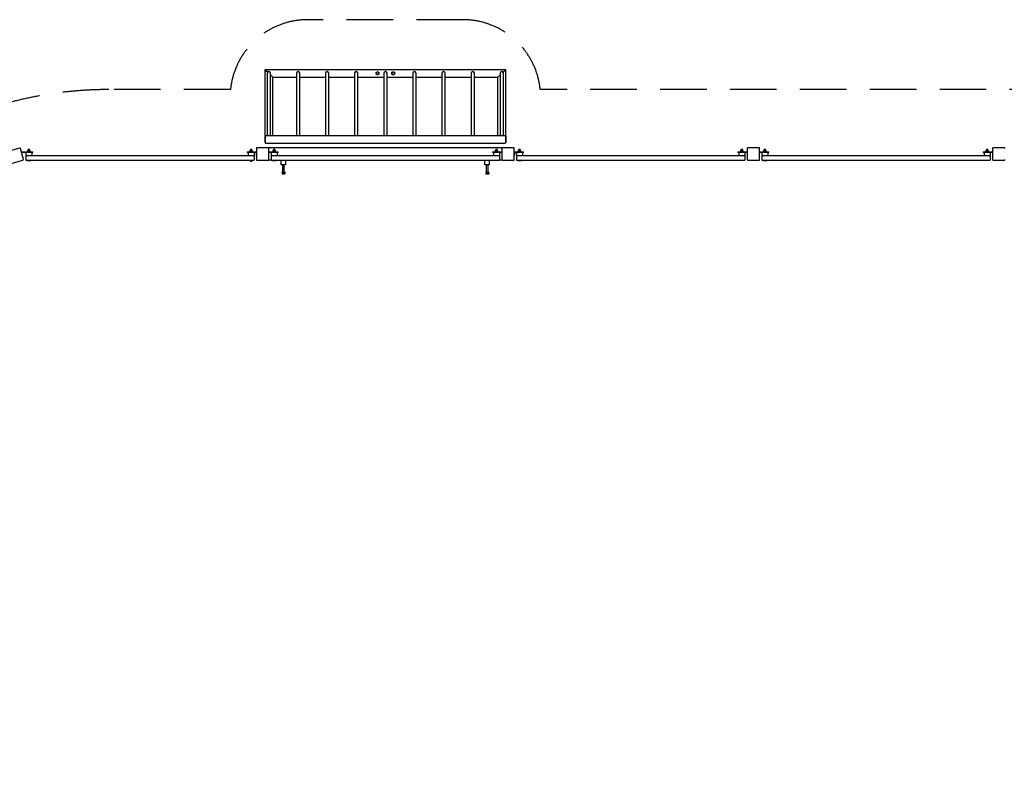
# Model space of a CAD drawing. Units: millimetres. Extents: x -11608 to 12392, y -6664 to 7336.
# Drawn here: x -8283 to -1942, y 1484 to 6436 of the extents above; entities that cross this region are included whole.
import ezdxf

# ---------------------------------------------------------------- set-up
doc = ezdxf.new("R2010")
doc.units = ezdxf.units.MM
doc.header["$LTSCALE"] = 120
doc.linetypes.add('DASHED', pattern=[0.75, 0.5, -0.25])
doc.layers.add('SW_Toestellen', color=2, linetype='Continuous')

msp = doc.modelspace()

# ---------------------------------------------------------------- linework, layer by layer
at = {"layer": 'SW_Toestellen'}
for p, q in [((-6703.2, 6115.5), (-6699.2, 6111.5)), ((-6703.2, 5690.5), (-6703.2, 6115.5)), ((-6699.2, 6111.5), (-6703.2, 6115.5)), ((-6703.2, 6115.5), (-5153.2, 6115.5)), ((-6685.7, 6098), (-6699.2, 6111.5)), ((-6699.2, 6111.5), (-6685.7, 6098)), ((-6688.8, 6090.5), (-6688.8, 5690.5)), ((-6667.5, 5690.5), (-6667.5, 6090.5)), ((-6501.3, 6090.5), (-6501.3, 5690.5)), ((-6480, 5690.5), (-6480, 6090.5)), ((-6313.8, 6090.5), (-6313.8, 5690.5)), ((-6292.5, 5690.5), (-6292.5, 6090.5)), ((-6126.3, 6090.5), (-6126.3, 5690.5)), ((-6105, 5690.5), (-6105, 6090.5)), ((-5938.8, 6090.5), (-5938.8, 5690.5)), ((-5917.5, 5690.5), (-5917.5, 6090.5)), ((-5751.3, 6090.5), (-5751.3, 5690.5)), ((-5730, 5690.5), (-5730, 6090.5)), ((-5563.8, 6090.5), (-5563.8, 5690.5)), ((-5542.5, 5690.5), (-5542.5, 6090.5)), ((-5376.3, 6090.5), (-5376.3, 5690.5)), ((-5355, 5690.5), (-5355, 6090.5)), ((-5188.8, 6090.5), (-5188.8, 5690.5)), ((-5157.2, 6111.5), (-5170.6, 6098)), ((-5170.6, 6098), (-5157.2, 6111.5)), ((-5167.5, 5690.5), (-5167.5, 6090.5)), ((-5157.2, 6111.5), (-5153.2, 6115.5)), ((-5153.2, 6115.5), (-5157.2, 6111.5)), ((-5153.2, 5690.5), (-5153.2, 6115.5)), ((-6657.2, 6069.5), (-6667.5, 6079.8)), ((-6667.5, 6079.8), (-6657.2, 6069.5)), ((-6657.2, 6069.5), (-6653.2, 6065.5)), ((-6653.2, 6065.5), (-6657.2, 6069.5)), ((-6653.2, 5690.5), (-6653.2, 6065.5)), ((-6653.2, 6065.5), (-6501.3, 6065.5)), ((-6480, 6065.5), (-6313.8, 6065.5)), ((-6292.5, 6065.5), (-6126.3, 6065.5)), ((-6105, 6065.5), (-5938.8, 6065.5)), ((-5917.5, 6065.5), (-5751.3, 6065.5)), ((-5730, 6065.5), (-5563.8, 6065.5)), ((-5542.5, 6065.5), (-5376.3, 6065.5)), ((-5355, 6065.5), (-5203.2, 6065.5)), ((-5203.2, 6065.5), (-5199.2, 6069.5)), ((-5199.2, 6069.5), (-5203.2, 6065.5)), ((-5203.2, 5690.5), (-5203.2, 6065.5)), ((-5188.8, 6079.8), (-5199.2, 6069.5)), ((-5199.2, 6069.5), (-5188.8, 6079.8)), ((-6699.2, 5690.5), (-6703.2, 5690.5)), ((-6703.2, 5644.5), (-6703.2, 5686.5)), ((-6703.2, 5686.5), (-6703.2, 5644.5)), ((-6699.2, 5690.5), (-5157.2, 5690.5)), ((-5153.2, 5690.5), (-5157.2, 5690.5)), ((-5153.2, 5686.5), (-5153.2, 5644.5)), ((-5153.2, 5644.5), (-5153.2, 5686.5)), ((-8283.1, 5607.7), (-8352.7, 5589)), ((-8259.6, 5535.3), (-8278.2, 5604.8)), ((-8271.2, 5584.5), (-8202.2, 5584.5)), ((-8271.2, 5580.5), (-8271.2, 5584.5)), ((-8202.2, 5580.5), (-8271.2, 5580.5)), ((-8258.2, 5584.5), (-8202.2, 5584.5)), ((-8258.2, 5580.5), (-8258.2, 5584.5)), ((-8202.2, 5580.5), (-8258.2, 5580.5)), ((-8244.1, 5580.5), (-8244.1, 5560.5)), ((-8232.1, 5586.1), (-8216.1, 5586.1)), ((-8232.1, 5584.5), (-8232.1, 5586.1)), ((-8230.6, 5592.6), (-8231.6, 5592)), ((-8231.6, 5586.7), (-8231.6, 5592)), ((-8230.6, 5586.1), (-8231.6, 5586.7)), ((-8229.7, 5592.6), (-8230.6, 5592.6)), ((-8230.4, 5592.6), (-8230.4, 5594.8)), ((-8224.1, 5592.6), (-8229.7, 5592.6)), ((-8227.9, 5586.7), (-8227.9, 5592)), ((-8218.5, 5592.6), (-8224.1, 5592.6)), ((-8220.4, 5586.7), (-8220.4, 5592)), ((-8217.6, 5592.6), (-8218.5, 5592.6)), ((-8217.9, 5592.6), (-8217.9, 5594.8)), ((-8217.6, 5592.6), (-8216.6, 5592)), ((-8217.6, 5586.1), (-8216.6, 5586.7)), ((-8216.6, 5586.7), (-8216.6, 5592)), ((-8216.1, 5584.5), (-8216.1, 5586.1)), ((-8204.1, 5580.5), (-8204.1, 5560.5)), ((-8202.2, 5584.5), (-8198.2, 5584.5)), ((-8202.2, 5584.5), (-8198.2, 5584.5)), ((-8198.2, 5580.5), (-8202.2, 5580.5)), ((-8198.2, 5580.5), (-8202.2, 5580.5)), ((-8198.2, 5580.5), (-8198.2, 5584.5)), ((-8198.2, 5580.5), (-8198.2, 5584.5)), ((-6818.2, 5584.5), (-6818.2, 5580.5)), ((-6818.2, 5584.5), (-6814.2, 5584.5)), ((-6818.2, 5584.5), (-6818.2, 5580.5)), ((-6818.2, 5584.5), (-6814.2, 5584.5)), ((-6814.2, 5580.5), (-6818.2, 5580.5)), ((-6814.2, 5580.5), (-6818.2, 5580.5)), ((-6814.2, 5584.5), (-6758.2, 5584.5)), ((-6814.2, 5584.5), (-6758.2, 5584.5)), ((-6758.2, 5580.5), (-6814.2, 5580.5)), ((-6758.2, 5580.5), (-6814.2, 5580.5)), ((-6812.2, 5580.5), (-6812.2, 5560.5)), ((-6800.2, 5586.1), (-6784.2, 5586.1)), ((-6800.2, 5584.5), (-6800.2, 5586.1)), ((-6798.7, 5592.6), (-6799.7, 5592)), ((-6799.7, 5586.7), (-6799.7, 5592)), ((-6798.7, 5586.1), (-6799.7, 5586.7)), ((-6797.8, 5592.6), (-6798.7, 5592.6)), ((-6798.5, 5592.6), (-6798.5, 5594.8)), ((-6792.2, 5592.6), (-6797.8, 5592.6)), ((-6796, 5586.7), (-6796, 5592)), ((-6786.6, 5592.6), (-6792.2, 5592.6)), ((-6788.5, 5586.7), (-6788.5, 5592)), ((-6785.7, 5592.6), (-6786.6, 5592.6)), ((-6786, 5592.6), (-6786, 5594.8)), ((-6785.7, 5592.6), (-6784.7, 5592)), ((-6785.7, 5586.1), (-6784.7, 5586.7)), ((-6784.7, 5586.7), (-6784.7, 5592)), ((-6784.2, 5584.5), (-6784.2, 5586.1)), ((-6772.2, 5580.5), (-6772.2, 5560.5)), ((-6760.2, 5580.5), (-6760.2, 5560.5)), ((-6758.2, 5606.5), (-6758.2, 5534.5)), ((-6682.2, 5610.5), (-6754.2, 5610.5)), ((-6699.2, 5640.5), (-5157.2, 5640.5)), ((-6678.2, 5607.5), (-6678.2, 5610.5)), ((-5178.2, 5610.5), (-6678.2, 5610.5)), ((-6678.2, 5607.5), (-6678.2, 5606.5)), ((-6678.2, 5534.5), (-6678.2, 5606.5)), ((-6678.2, 5584.5), (-6622.2, 5584.5)), ((-6678.2, 5584.5), (-6622.2, 5584.5)), ((-6622.2, 5580.5), (-6678.2, 5580.5)), ((-6622.2, 5580.5), (-6678.2, 5580.5)), ((-6664.1, 5580.5), (-6664.1, 5560.5)), ((-6652.1, 5586.1), (-6636.1, 5586.1)), ((-6652.1, 5584.5), (-6652.1, 5586.1)), ((-6650.6, 5592.6), (-6651.6, 5592)), ((-6651.6, 5586.7), (-6651.6, 5592)), ((-6650.6, 5586.1), (-6651.6, 5586.7)), ((-6649.7, 5592.6), (-6650.6, 5592.6)), ((-6650.4, 5592.6), (-6650.4, 5594.8)), ((-6644.1, 5592.6), (-6649.7, 5592.6)), ((-6647.9, 5586.7), (-6647.9, 5592)), ((-6638.5, 5592.6), (-6644.1, 5592.6)), ((-6640.4, 5586.7), (-6640.4, 5592)), ((-6637.6, 5592.6), (-6638.5, 5592.6)), ((-6637.9, 5592.6), (-6637.9, 5594.8)), ((-6637.6, 5592.6), (-6636.6, 5592)), ((-6637.6, 5586.1), (-6636.6, 5586.7)), ((-6636.6, 5586.7), (-6636.6, 5592)), ((-6636.1, 5584.5), (-6636.1, 5586.1)), ((-6624.1, 5580.5), (-6624.1, 5560.5)), ((-6622.2, 5584.5), (-6618.2, 5584.5)), ((-6622.2, 5584.5), (-6618.2, 5584.5)), ((-6618.2, 5580.5), (-6622.2, 5580.5)), ((-6618.2, 5580.5), (-6622.2, 5580.5)), ((-6618.2, 5580.5), (-6618.2, 5584.5)), ((-6618.2, 5580.5), (-6618.2, 5584.5)), ((-5238.2, 5584.5), (-5238.2, 5580.5)), ((-5238.2, 5584.5), (-5234.2, 5584.5)), ((-5238.2, 5584.5), (-5238.2, 5580.5)), ((-5238.2, 5584.5), (-5234.2, 5584.5)), ((-5234.2, 5580.5), (-5238.2, 5580.5)), ((-5234.2, 5580.5), (-5238.2, 5580.5)), ((-5234.2, 5584.5), (-5178.2, 5584.5)), ((-5234.2, 5584.5), (-5178.2, 5584.5)), ((-5178.2, 5580.5), (-5234.2, 5580.5)), ((-5178.2, 5580.5), (-5234.2, 5580.5)), ((-5232.2, 5580.5), (-5232.2, 5560.5)), ((-5220.2, 5586.1), (-5204.2, 5586.1)), ((-5220.2, 5584.5), (-5220.2, 5586.1)), ((-5218.7, 5592.6), (-5219.7, 5592)), ((-5219.7, 5586.7), (-5219.7, 5592)), ((-5218.7, 5586.1), (-5219.7, 5586.7)), ((-5217.8, 5592.6), (-5218.7, 5592.6)), ((-5218.5, 5592.6), (-5218.5, 5594.8)), ((-5212.2, 5592.6), (-5217.8, 5592.6)), ((-5216, 5586.7), (-5216, 5592)), ((-5206.6, 5592.6), (-5212.2, 5592.6)), ((-5208.5, 5586.7), (-5208.5, 5592)), ((-5205.7, 5592.6), (-5206.6, 5592.6)), ((-5206, 5592.6), (-5206, 5594.8)), ((-5205.7, 5592.6), (-5204.7, 5592)), ((-5205.7, 5586.1), (-5204.7, 5586.7)), ((-5204.7, 5586.7), (-5204.7, 5592)), ((-5204.2, 5584.5), (-5204.2, 5586.1)), ((-5192.2, 5580.5), (-5192.2, 5560.5)), ((-5178.2, 5610.5), (-5178.2, 5607.5)), ((-5178.2, 5606.5), (-5178.2, 5607.5)), ((-5178.2, 5606.5), (-5178.2, 5534.5)), ((-5102.2, 5610.5), (-5174.2, 5610.5)), ((-5098.2, 5534.5), (-5098.2, 5606.5)), ((-5098.2, 5584.5), (-5042.2, 5584.5)), ((-5098.2, 5584.5), (-5042.2, 5584.5)), ((-5042.2, 5580.5), (-5098.2, 5580.5)), ((-5042.2, 5580.5), (-5098.2, 5580.5)), ((-5096.2, 5580.5), (-5096.2, 5560.5)), ((-5084.1, 5580.5), (-5084.1, 5560.5)), ((-5072.1, 5586.1), (-5056.1, 5586.1)), ((-5072.1, 5584.5), (-5072.1, 5586.1)), ((-5070.6, 5592.6), (-5071.6, 5592)), ((-5071.6, 5586.7), (-5071.6, 5592)), ((-5070.6, 5586.1), (-5071.6, 5586.7)), ((-5069.7, 5592.6), (-5070.6, 5592.6)), ((-5070.4, 5592.6), (-5070.4, 5594.8)), ((-5064.1, 5592.6), (-5069.7, 5592.6)), ((-5067.9, 5586.7), (-5067.9, 5592)), ((-5058.5, 5592.6), (-5064.1, 5592.6)), ((-5060.4, 5586.7), (-5060.4, 5592)), ((-5057.6, 5592.6), (-5058.5, 5592.6)), ((-5057.9, 5592.6), (-5057.9, 5594.8)), ((-5057.6, 5592.6), (-5056.6, 5592)), ((-5057.6, 5586.1), (-5056.6, 5586.7)), ((-5056.6, 5586.7), (-5056.6, 5592)), ((-5056.1, 5584.5), (-5056.1, 5586.1)), ((-5044.1, 5580.5), (-5044.1, 5560.5)), ((-5042.2, 5584.5), (-5038.2, 5584.5)), ((-5042.2, 5584.5), (-5038.2, 5584.5)), ((-5038.2, 5580.5), (-5042.2, 5580.5)), ((-5038.2, 5580.5), (-5042.2, 5580.5)), ((-5038.2, 5580.5), (-5038.2, 5584.5)), ((-5038.2, 5580.5), (-5038.2, 5584.5)), ((-3658.2, 5584.5), (-3658.2, 5580.5)), ((-3658.2, 5584.5), (-3654.2, 5584.5)), ((-3658.2, 5584.5), (-3658.2, 5580.5)), ((-3658.2, 5584.5), (-3654.2, 5584.5)), ((-3654.2, 5580.5), (-3658.2, 5580.5)), ((-3654.2, 5580.5), (-3658.2, 5580.5)), ((-3654.2, 5584.5), (-3598.2, 5584.5)), ((-3654.2, 5584.5), (-3598.2, 5584.5)), ((-3598.2, 5580.5), (-3654.2, 5580.5)), ((-3598.2, 5580.5), (-3654.2, 5580.5)), ((-3652.2, 5580.5), (-3652.2, 5560.5)), ((-3640.2, 5586.1), (-3624.2, 5586.1)), ((-3640.2, 5584.5), (-3640.2, 5586.1)), ((-3638.7, 5592.6), (-3639.7, 5592)), ((-3639.7, 5586.7), (-3639.7, 5592)), ((-3638.7, 5586.1), (-3639.7, 5586.7)), ((-3637.8, 5592.6), (-3638.7, 5592.6)), ((-3638.5, 5592.6), (-3638.5, 5594.8)), ((-3632.2, 5592.6), (-3637.8, 5592.6)), ((-3636, 5586.7), (-3636, 5592)), ((-3626.6, 5592.6), (-3632.2, 5592.6)), ((-3628.5, 5586.7), (-3628.5, 5592)), ((-3625.7, 5592.6), (-3626.6, 5592.6)), ((-3626, 5592.6), (-3626, 5594.8)), ((-3625.7, 5592.6), (-3624.7, 5592)), ((-3625.7, 5586.1), (-3624.7, 5586.7)), ((-3624.7, 5586.7), (-3624.7, 5592)), ((-3624.2, 5584.5), (-3624.2, 5586.1)), ((-3612.2, 5580.5), (-3612.2, 5560.5)), ((-3598.2, 5606.5), (-3598.2, 5534.5)), ((-3522.2, 5610.5), (-3594.2, 5610.5)), ((-3518.2, 5534.5), (-3518.2, 5606.5)), ((-3518.2, 5584.5), (-3462.2, 5584.5)), ((-3518.2, 5584.5), (-3462.2, 5584.5)), ((-3462.2, 5580.5), (-3518.2, 5580.5)), ((-3462.2, 5580.5), (-3518.2, 5580.5)), ((-3504.1, 5580.5), (-3504.1, 5560.5)), ((-3492.1, 5586.1), (-3476.1, 5586.1)), ((-3492.1, 5584.5), (-3492.1, 5586.1)), ((-3490.6, 5592.6), (-3491.6, 5592)), ((-3491.6, 5586.7), (-3491.6, 5592)), ((-3490.6, 5586.1), (-3491.6, 5586.7)), ((-3489.7, 5592.6), (-3490.6, 5592.6)), ((-3490.4, 5592.6), (-3490.4, 5594.8)), ((-3484.1, 5592.6), (-3489.7, 5592.6)), ((-3487.9, 5586.7), (-3487.9, 5592)), ((-3478.5, 5592.6), (-3484.1, 5592.6)), ((-3480.4, 5586.7), (-3480.4, 5592)), ((-3477.6, 5592.6), (-3478.5, 5592.6)), ((-3477.9, 5592.6), (-3477.9, 5594.8)), ((-3477.6, 5592.6), (-3476.6, 5592)), ((-3477.6, 5586.1), (-3476.6, 5586.7)), ((-3476.6, 5586.7), (-3476.6, 5592)), ((-3476.1, 5584.5), (-3476.1, 5586.1)), ((-3464.1, 5580.5), (-3464.1, 5560.5)), ((-3462.2, 5584.5), (-3458.2, 5584.5)), ((-3462.2, 5584.5), (-3458.2, 5584.5)), ((-3458.2, 5580.5), (-3462.2, 5580.5)), ((-3458.2, 5580.5), (-3462.2, 5580.5)), ((-3458.2, 5580.5), (-3458.2, 5584.5)), ((-3458.2, 5580.5), (-3458.2, 5584.5)), ((-2078.2, 5584.5), (-2078.2, 5580.5)), ((-2078.2, 5584.5), (-2074.2, 5584.5)), ((-2078.2, 5584.5), (-2078.2, 5580.5)), ((-2078.2, 5584.5), (-2074.2, 5584.5)), ((-2074.2, 5580.5), (-2078.2, 5580.5)), ((-2074.2, 5580.5), (-2078.2, 5580.5)), ((-2074.2, 5584.5), (-2018.2, 5584.5)), ((-2074.2, 5584.5), (-2018.2, 5584.5)), ((-2018.2, 5580.5), (-2074.2, 5580.5)), ((-2018.2, 5580.5), (-2074.2, 5580.5)), ((-2072.2, 5580.5), (-2072.2, 5560.5)), ((-2060.2, 5586.1), (-2044.2, 5586.1)), ((-2060.2, 5584.5), (-2060.2, 5586.1)), ((-2058.7, 5592.6), (-2059.7, 5592)), ((-2059.7, 5586.7), (-2059.7, 5592)), ((-2058.7, 5586.1), (-2059.7, 5586.7)), ((-2057.8, 5592.6), (-2058.7, 5592.6)), ((-2058.5, 5592.6), (-2058.5, 5594.8)), ((-2052.2, 5592.6), (-2057.8, 5592.6)), ((-2056, 5586.7), (-2056, 5592)), ((-2046.6, 5592.6), (-2052.2, 5592.6)), ((-2048.5, 5586.7), (-2048.5, 5592)), ((-2045.7, 5592.6), (-2046.6, 5592.6)), ((-2046, 5592.6), (-2046, 5594.8)), ((-2045.7, 5592.6), (-2044.7, 5592)), ((-2045.7, 5586.1), (-2044.7, 5586.7)), ((-2044.7, 5586.7), (-2044.7, 5592)), ((-2044.2, 5584.5), (-2044.2, 5586.1)), ((-2032.2, 5580.5), (-2032.2, 5560.5)), ((-2018.2, 5606.5), (-2018.2, 5534.5)), ((-1942.2, 5610.5), (-2014.2, 5610.5)), ((-8332, 5511.8), (-8262.4, 5530.4)), ((-8242.8, 5560.5), (-8244.1, 5560.5)), ((-8242.8, 5560.5), (-8242.8, 5530.5)), ((-8242.8, 5560.5), (-6773.6, 5560.5)), ((-8242.8, 5530.5), (-6773.6, 5530.5)), ((-8236.1, 5528.1), (-8236.1, 5530.5)), ((-8236.1, 5528.1), (-8212.1, 5528.1)), ((-8212.1, 5530.5), (-8212.1, 5528.1)), ((-6804.2, 5528.1), (-6804.2, 5530.5)), ((-6780.2, 5528.1), (-6804.2, 5528.1)), ((-6780.2, 5530.5), (-6780.2, 5528.1)), ((-6772.2, 5560.5), (-6773.6, 5560.5)), ((-6773.6, 5560.5), (-6773.6, 5530.5)), ((-6760.2, 5560.5), (-6758.2, 5560.5)), ((-6754.2, 5530.5), (-6682.2, 5530.5)), ((-6678.2, 5534.5), (-6678.2, 5533.5)), ((-6678.2, 5530.5), (-6678.2, 5533.5)), ((-6662.8, 5530.5), (-6678.2, 5530.5)), ((-6662.8, 5560.5), (-6664.1, 5560.5)), ((-6662.8, 5560.5), (-6662.8, 5530.5)), ((-6662.8, 5560.5), (-5193.6, 5560.5)), ((-6662.8, 5530.5), (-5193.6, 5530.5)), ((-6656.1, 5528.1), (-6656.1, 5530.5)), ((-6656.1, 5528.1), (-6632.1, 5528.1)), ((-6632.1, 5530.5), (-6632.1, 5528.1)), ((-6599.4, 5500.5), (-6599.4, 5530.5)), ((-6569.4, 5500.5), (-6569.4, 5530.5)), ((-5286.9, 5500.5), (-5286.9, 5530.5)), ((-5256.9, 5500.5), (-5256.9, 5530.5)), ((-5224.2, 5528.1), (-5224.2, 5530.5)), ((-5200.2, 5528.1), (-5224.2, 5528.1)), ((-5200.2, 5530.5), (-5200.2, 5528.1)), ((-5192.2, 5560.5), (-5193.6, 5560.5)), ((-5193.6, 5560.5), (-5193.6, 5530.5)), ((-5178.2, 5530.5), (-5193.6, 5530.5)), ((-5178.2, 5533.5), (-5178.2, 5534.5)), ((-5178.2, 5533.5), (-5178.2, 5530.5)), ((-5174.2, 5530.5), (-5102.2, 5530.5)), ((-5098.2, 5560.5), (-5096.2, 5560.5)), ((-5082.8, 5560.5), (-5084.1, 5560.5)), ((-5082.8, 5560.5), (-5082.8, 5530.5)), ((-5082.8, 5560.5), (-3613.6, 5560.5)), ((-5082.8, 5530.5), (-3613.6, 5530.5)), ((-5076.1, 5528.1), (-5076.1, 5530.5)), ((-5076.1, 5528.1), (-5052.1, 5528.1)), ((-5052.1, 5530.5), (-5052.1, 5528.1)), ((-3644.2, 5528.1), (-3644.2, 5530.5)), ((-3620.2, 5528.1), (-3644.2, 5528.1)), ((-3620.2, 5530.5), (-3620.2, 5528.1)), ((-3612.2, 5560.5), (-3613.6, 5560.5)), ((-3613.6, 5560.5), (-3613.6, 5530.5)), ((-3594.2, 5530.5), (-3522.2, 5530.5)), ((-3502.8, 5560.5), (-3504.1, 5560.5)), ((-3502.8, 5560.5), (-3502.8, 5530.5)), ((-3502.8, 5560.5), (-2033.6, 5560.5)), ((-3502.8, 5530.5), (-2033.6, 5530.5)), ((-3496.1, 5528.1), (-3496.1, 5530.5)), ((-3496.1, 5528.1), (-3472.1, 5528.1)), ((-3472.1, 5530.5), (-3472.1, 5528.1)), ((-2064.2, 5528.1), (-2064.2, 5530.5)), ((-2040.2, 5528.1), (-2064.2, 5528.1)), ((-2040.2, 5530.5), (-2040.2, 5528.1)), ((-2032.2, 5560.5), (-2033.6, 5560.5)), ((-2033.6, 5560.5), (-2033.6, 5530.5)), ((-2014.2, 5530.5), (-1942.2, 5530.5)), ((-6569.4, 5500.5), (-6599.4, 5500.5)), ((-6589.4, 5450.5), (-6589.4, 5500.5)), ((-6579.4, 5450.5), (-6579.4, 5500.5)), ((-5256.9, 5500.5), (-5286.9, 5500.5)), ((-5276.9, 5450.5), (-5276.9, 5500.5)), ((-5266.9, 5450.5), (-5266.9, 5500.5)), ((-6574.4, 5450.5), (-6594.4, 5450.5)), ((-6594.4, 5450.5), (-6594.4, 5448.5)), ((-6574.4, 5448.5), (-6594.4, 5448.5)), ((-6593.8, 5447.9), (-6586.6, 5447.9)), ((-6593.8, 5447.9), (-6593.8, 5442.8)), ((-6592.9, 5442.1), (-6593.1, 5442.2)), ((-6592.9, 5442.1), (-6590.2, 5442.1)), ((-6591.7, 5447.9), (-6591.7, 5448.5)), ((-6590.2, 5442.1), (-6581.9, 5442.1)), ((-6586.6, 5447.9), (-6577.2, 5447.9)), ((-6586.6, 5447.9), (-6586.6, 5442.8)), ((-6581.9, 5442.1), (-6576.1, 5442.1)), ((-6577.2, 5447.9), (-6577.2, 5442.8)), ((-6577.2, 5447.9), (-6575.1, 5447.9)), ((-6577.1, 5447.9), (-6577.1, 5448.5)), ((-6576.1, 5442.1), (-6575.9, 5442.1)), ((-6575.9, 5442.1), (-6575.7, 5442.2)), ((-6575.1, 5447.9), (-6575.1, 5442.8)), ((-6574.4, 5450.5), (-6574.4, 5448.5)), ((-5261.9, 5450.5), (-5281.9, 5450.5)), ((-5281.9, 5450.5), (-5281.9, 5448.5)), ((-5261.9, 5448.5), (-5281.9, 5448.5)), ((-5281.3, 5447.9), (-5274.1, 5447.9)), ((-5281.3, 5447.9), (-5281.3, 5442.8)), ((-5280.4, 5442.1), (-5280.6, 5442.2)), ((-5280.4, 5442.1), (-5277.7, 5442.1)), ((-5279.2, 5447.9), (-5279.2, 5448.5)), ((-5277.7, 5442.1), (-5269.4, 5442.1)), ((-5274.1, 5447.9), (-5264.7, 5447.9)), ((-5274.1, 5447.9), (-5274.1, 5442.8)), ((-5269.4, 5442.1), (-5263.6, 5442.1)), ((-5264.7, 5447.9), (-5264.7, 5442.8)), ((-5264.7, 5447.9), (-5262.6, 5447.9)), ((-5264.6, 5447.9), (-5264.6, 5448.5)), ((-5263.6, 5442.1), (-5263.4, 5442.1)), ((-5263.4, 5442.1), (-5263.2, 5442.2)), ((-5262.6, 5447.9), (-5262.6, 5442.8)), ((-5261.9, 5450.5), (-5261.9, 5448.5))]:
    msp.add_line(p, q, dxfattribs=at)
at = {"layer": 'SW_Toestellen', "color": 254, "linetype": 'DASHED', "ltscale": 5}
msp.add_lwpolyline([(-4930.7, 5985.6, 0.38517), (-5428.2, 6435.6), (-6428.2, 6435.6, 0.38517), (-6925.7, 5985.6), (-7708.2, 5985.6, 0.414214), (-10208.2, 3485.6), (-10208.2, 1885.6), (-10608.2, 1885.6, 0.414214), (-11608.2, 885.6), (-11608.2, -1114.4, 0.414214), (-10608.2, -2114.4), (-10208.2, -2114.4), (-10208.2, -3714.4, 0.414214), (-7708.2, -6214.4), (-6925.7, -6214.4, 0.38517), (-6428.2, -6664.4), (-5428.2, -6664.4, 0.38517), (-4930.7, -6214.4), (5714.3, -6214.4, 0.38517)], format="xyb", dxfattribs=at)
msp.add_lwpolyline([(-1608.2, 5985.6), (-4930.7, 5985.6)], dxfattribs=at)
at = {"layer": 'SW_Toestellen'}
msp.add_circle((-5878.2, 6090.5), 10, dxfattribs=at)
for centre, radius, start, end in [((-6678.2, 6090.5), 10.7, 0, 180), ((-6490.7, 6090.5), 10.7, 0, 180), ((-6303.2, 6090.5), 10.7, 0, 180), ((-6115.7, 6090.5), 10.7, 0, 180), ((-5978.2, 6090.5), 8.5, 120, 180), ((-5978.2, 6090.5), 8.5, 180, 240), ((-5978.2, 6090.5), 8.5, 60, 120), ((-5978.2, 6090.5), 8.5, 0, 60), ((-5978.2, 6090.5), 8.5, 300, 0), ((-5928.2, 6090.5), 10.7, 0, 180), ((-5878.2, 6090.5), 8.5, 120, 180), ((-5878.2, 6090.5), 8.5, 180, 240), ((-5878.2, 6090.5), 8.5, 60, 120), ((-5878.2, 6090.5), 8.5, 0, 60), ((-5878.2, 6090.5), 8.5, 300, 0), ((-5740.7, 6090.5), 10.7, 0, 180), ((-5553.2, 6090.5), 10.7, 0, 180), ((-5365.7, 6090.5), 10.7, 0, 180), ((-5178.2, 6090.5), 10.7, 0, 180), ((-5978.2, 6090.5), 8.5, 240, 300), ((-5878.2, 6090.5), 8.5, 240, 300), ((-6699.2, 5686.5), 4, 90, 180), ((-6699.2, 5686.5), 4, 90, 180), ((-6699.2, 5644.5), 4, 180, 270), ((-6699.2, 5644.5), 4, 180, 270), ((-5157.2, 5686.5), 4, 0, 90), ((-5157.2, 5686.5), 4, 0, 90), ((-5157.2, 5644.5), 4, 270, 0), ((-5157.2, 5644.5), 4, 270, 0), ((-8282.1, 5603.8), 4, 15, 105), ((-8224.1, 5594.8), 6.25, 0, 180), ((-6792.2, 5594.8), 6.25, 0, 180), ((-6754.2, 5606.5), 4, 90, 180), ((-6682.2, 5606.5), 4, 0, 90), ((-6644.1, 5594.8), 6.25, 0, 180), ((-5212.2, 5594.8), 6.25, 0, 180), ((-5174.2, 5606.5), 4, 90, 180), ((-5102.2, 5606.5), 4, 0, 90), ((-5064.1, 5594.8), 6.25, 0, 180), ((-3632.2, 5594.8), 6.25, 0, 180), ((-3594.2, 5606.5), 4, 90, 180), ((-3522.2, 5606.5), 4, 0, 90), ((-3484.1, 5594.8), 6.25, 0, 180), ((-2052.2, 5594.8), 6.25, 0, 180), ((-2014.2, 5606.5), 4, 90, 180), ((-1942.2, 5606.5), 4, 0, 90), ((-8263.4, 5534.3), 4, 285, 15), ((-6792.2, 5528.4), 6.25, 183.2436, 356.7564), ((-6754.2, 5534.5), 4, 180, 270), ((-6682.2, 5534.5), 4, 270, 0), ((-5174.2, 5534.5), 4, 180, 270), ((-5102.2, 5534.5), 4, 270, 0), ((-3594.2, 5534.5), 4, 180, 270), ((-3522.2, 5534.5), 4, 270, 0), ((-2014.2, 5534.5), 4, 180, 270), ((-1942.2, 5534.5), 4, 270, 0)]:
    msp.add_arc(centre, radius, start, end, dxfattribs=at)
for points, weights in [([(-5986.7, 6095.4), (-5984.4, 6096.7), (-5982.4, 6097.8)], [1, 1.0379548493, 1]), ([(-5986.7, 6090.5), (-5986.7, 6092.8), (-5986.7, 6095.4)], [1, 1.0379548493, 1]), ([(-5986.7, 6085.6), (-5986.7, 6088.2), (-5986.7, 6090.5)], [1, 1.0379548493, 1]), ([(-5982.4, 6097.8), (-5980.4, 6099), (-5978.2, 6100.3)], [1, 1.0379548493, 1]), ([(-5978.2, 6100.3), (-5975.9, 6099), (-5973.9, 6097.8)], [1, 1.0379548493, 1]), ([(-5973.9, 6097.8), (-5971.9, 6096.7), (-5969.7, 6095.4)], [1, 1.0379548493, 1]), ([(-5969.7, 6095.4), (-5969.7, 6092.8), (-5969.7, 6090.5)], [1, 1.0379548493, 1]), ([(-5969.7, 6090.5), (-5969.7, 6088.2), (-5969.7, 6085.6)], [1, 1.0379548493, 1]), ([(-5886.7, 6095.4), (-5884.4, 6096.7), (-5882.4, 6097.8)], [1, 1.0379548493, 1]), ([(-5886.7, 6090.5), (-5886.7, 6092.8), (-5886.7, 6095.4)], [1, 1.0379548493, 1]), ([(-5886.7, 6085.6), (-5886.7, 6088.2), (-5886.7, 6090.5)], [1, 1.0379548493, 1]), ([(-5882.4, 6097.8), (-5880.4, 6099), (-5878.2, 6100.3)], [1, 1.0379548493, 1]), ([(-5878.2, 6100.3), (-5875.9, 6099), (-5873.9, 6097.8)], [1, 1.0379548493, 1]), ([(-5873.9, 6097.8), (-5871.9, 6096.7), (-5869.7, 6095.4)], [1, 1.0379548493, 1]), ([(-5869.7, 6095.4), (-5869.7, 6092.8), (-5869.7, 6090.5)], [1, 1.0379548493, 1]), ([(-5869.7, 6090.5), (-5869.7, 6088.2), (-5869.7, 6085.6)], [1, 1.0379548493, 1]), ([(-5982.4, 6083.1), (-5984.4, 6084.3), (-5986.7, 6085.6)], [1, 1.0379548493, 1]), ([(-5978.2, 6080.7), (-5980.4, 6082), (-5982.4, 6083.1)], [1, 1.0379548493, 1]), ([(-5973.9, 6083.1), (-5975.9, 6082), (-5978.2, 6080.7)], [1, 1.0379548493, 1]), ([(-5969.7, 6085.6), (-5971.9, 6084.3), (-5973.9, 6083.1)], [1, 1.0379548493, 1]), ([(-5882.4, 6083.1), (-5884.4, 6084.3), (-5886.7, 6085.6)], [1, 1.0379548493, 1]), ([(-5878.2, 6080.7), (-5880.4, 6082), (-5882.4, 6083.1)], [1, 1.0379548493, 1]), ([(-5873.9, 6083.1), (-5875.9, 6082), (-5878.2, 6080.7)], [1, 1.0379548493, 1]), ([(-5869.7, 6085.6), (-5871.9, 6084.3), (-5873.9, 6083.1)], [1, 1.0379548493, 1]), ([(-8229.7, 5592.6), (-8230.6, 5592.6), (-8231.6, 5592)], [1, 1.0379548493, 1]), ([(-8231.6, 5586.7), (-8230.6, 5586.1), (-8229.7, 5586.1)], [1, 1.0379548493, 1]), ([(-8227.9, 5592), (-8228.9, 5592.6), (-8229.7, 5592.6)], [1, 1.0379548493, 1]), ([(-8229.7, 5586.1), (-8228.9, 5586.1), (-8227.9, 5586.7)], [1, 1.0379548493, 1]), ([(-8224.1, 5592.6), (-8225.9, 5592.6), (-8227.9, 5592)], [1, 1.0379548493, 1]), ([(-8227.9, 5586.7), (-8225.9, 5586.1), (-8224.1, 5586.1)], [1, 1.0379548493, 1]), ([(-8220.4, 5592), (-8222.4, 5592.6), (-8224.1, 5592.6)], [1, 1.0379548493, 1]), ([(-8224.1, 5586.1), (-8222.4, 5586.1), (-8220.4, 5586.7)], [1, 1.0379548493, 1]), ([(-8218.5, 5592.6), (-8219.4, 5592.6), (-8220.4, 5592)], [1, 1.0379548493, 1]), ([(-8220.4, 5586.7), (-8219.4, 5586.1), (-8218.5, 5586.1)], [1, 1.0379548493, 1]), ([(-8216.6, 5592), (-8217.6, 5592.6), (-8218.5, 5592.6)], [1, 1.0379548493, 1]), ([(-8218.5, 5586.1), (-8217.6, 5586.1), (-8216.6, 5586.7)], [1, 1.0379548493, 1]), ([(-6797.8, 5592.6), (-6798.7, 5592.6), (-6799.7, 5592)], [1, 1.0379548493, 1]), ([(-6799.7, 5586.7), (-6798.7, 5586.1), (-6797.8, 5586.1)], [1, 1.0379548493, 1]), ([(-6796, 5592), (-6797, 5592.6), (-6797.8, 5592.6)], [1, 1.0379548493, 1]), ([(-6797.8, 5586.1), (-6797, 5586.1), (-6796, 5586.7)], [1, 1.0379548493, 1]), ([(-6792.2, 5592.6), (-6794, 5592.6), (-6796, 5592)], [1, 1.0379548493, 1]), ([(-6796, 5586.7), (-6794, 5586.1), (-6792.2, 5586.1)], [1, 1.0379548493, 1]), ([(-6788.5, 5592), (-6790.5, 5592.6), (-6792.2, 5592.6)], [1, 1.0379548493, 1]), ([(-6792.2, 5586.1), (-6790.5, 5586.1), (-6788.5, 5586.7)], [1, 1.0379548493, 1]), ([(-6786.6, 5592.6), (-6787.5, 5592.6), (-6788.5, 5592)], [1, 1.0379548493, 1]), ([(-6788.5, 5586.7), (-6787.5, 5586.1), (-6786.6, 5586.1)], [1, 1.0379548493, 1]), ([(-6784.7, 5592), (-6785.7, 5592.6), (-6786.6, 5592.6)], [1, 1.0379548493, 1]), ([(-6786.6, 5586.1), (-6785.7, 5586.1), (-6784.7, 5586.7)], [1, 1.0379548493, 1]), ([(-6649.7, 5592.6), (-6650.6, 5592.6), (-6651.6, 5592)], [1, 1.0379548493, 1]), ([(-6651.6, 5586.7), (-6650.6, 5586.1), (-6649.7, 5586.1)], [1, 1.0379548493, 1]), ([(-6647.9, 5592), (-6648.9, 5592.6), (-6649.7, 5592.6)], [1, 1.0379548493, 1]), ([(-6649.7, 5586.1), (-6648.9, 5586.1), (-6647.9, 5586.7)], [1, 1.0379548493, 1]), ([(-6644.1, 5592.6), (-6645.9, 5592.6), (-6647.9, 5592)], [1, 1.0379548493, 1]), ([(-6647.9, 5586.7), (-6645.9, 5586.1), (-6644.1, 5586.1)], [1, 1.0379548493, 1]), ([(-6640.4, 5592), (-6642.4, 5592.6), (-6644.1, 5592.6)], [1, 1.0379548493, 1]), ([(-6644.1, 5586.1), (-6642.4, 5586.1), (-6640.4, 5586.7)], [1, 1.0379548493, 1]), ([(-6638.5, 5592.6), (-6639.4, 5592.6), (-6640.4, 5592)], [1, 1.0379548493, 1]), ([(-6640.4, 5586.7), (-6639.4, 5586.1), (-6638.5, 5586.1)], [1, 1.0379548493, 1]), ([(-6636.6, 5592), (-6637.6, 5592.6), (-6638.5, 5592.6)], [1, 1.0379548493, 1]), ([(-6638.5, 5586.1), (-6637.6, 5586.1), (-6636.6, 5586.7)], [1, 1.0379548493, 1]), ([(-5217.8, 5592.6), (-5218.7, 5592.6), (-5219.7, 5592)], [1, 1.0379548493, 1]), ([(-5219.7, 5586.7), (-5218.7, 5586.1), (-5217.8, 5586.1)], [1, 1.0379548493, 1]), ([(-5216, 5592), (-5217, 5592.6), (-5217.8, 5592.6)], [1, 1.0379548493, 1]), ([(-5217.8, 5586.1), (-5217, 5586.1), (-5216, 5586.7)], [1, 1.0379548493, 1]), ([(-5212.2, 5592.6), (-5214, 5592.6), (-5216, 5592)], [1, 1.0379548493, 1]), ([(-5216, 5586.7), (-5214, 5586.1), (-5212.2, 5586.1)], [1, 1.0379548493, 1]), ([(-5208.5, 5592), (-5210.5, 5592.6), (-5212.2, 5592.6)], [1, 1.0379548493, 1]), ([(-5212.2, 5586.1), (-5210.5, 5586.1), (-5208.5, 5586.7)], [1, 1.0379548493, 1]), ([(-5206.6, 5592.6), (-5207.5, 5592.6), (-5208.5, 5592)], [1, 1.0379548493, 1]), ([(-5208.5, 5586.7), (-5207.5, 5586.1), (-5206.6, 5586.1)], [1, 1.0379548493, 1]), ([(-5204.7, 5592), (-5205.7, 5592.6), (-5206.6, 5592.6)], [1, 1.0379548493, 1]), ([(-5206.6, 5586.1), (-5205.7, 5586.1), (-5204.7, 5586.7)], [1, 1.0379548493, 1]), ([(-5069.7, 5592.6), (-5070.6, 5592.6), (-5071.6, 5592)], [1, 1.0379548493, 1]), ([(-5071.6, 5586.7), (-5070.6, 5586.1), (-5069.7, 5586.1)], [1, 1.0379548493, 1]), ([(-5067.9, 5592), (-5068.9, 5592.6), (-5069.7, 5592.6)], [1, 1.0379548493, 1]), ([(-5069.7, 5586.1), (-5068.9, 5586.1), (-5067.9, 5586.7)], [1, 1.0379548493, 1]), ([(-5064.1, 5592.6), (-5065.9, 5592.6), (-5067.9, 5592)], [1, 1.0379548493, 1]), ([(-5067.9, 5586.7), (-5065.9, 5586.1), (-5064.1, 5586.1)], [1, 1.0379548493, 1]), ([(-5060.4, 5592), (-5062.4, 5592.6), (-5064.1, 5592.6)], [1, 1.0379548493, 1]), ([(-5064.1, 5586.1), (-5062.4, 5586.1), (-5060.4, 5586.7)], [1, 1.0379548493, 1]), ([(-5058.5, 5592.6), (-5059.4, 5592.6), (-5060.4, 5592)], [1, 1.0379548493, 1]), ([(-5060.4, 5586.7), (-5059.4, 5586.1), (-5058.5, 5586.1)], [1, 1.0379548493, 1]), ([(-5056.6, 5592), (-5057.6, 5592.6), (-5058.5, 5592.6)], [1, 1.0379548493, 1]), ([(-5058.5, 5586.1), (-5057.6, 5586.1), (-5056.6, 5586.7)], [1, 1.0379548493, 1]), ([(-3637.8, 5592.6), (-3638.7, 5592.6), (-3639.7, 5592)], [1, 1.0379548493, 1]), ([(-3639.7, 5586.7), (-3638.7, 5586.1), (-3637.8, 5586.1)], [1, 1.0379548493, 1]), ([(-3636, 5592), (-3637, 5592.6), (-3637.8, 5592.6)], [1, 1.0379548493, 1]), ([(-3637.8, 5586.1), (-3637, 5586.1), (-3636, 5586.7)], [1, 1.0379548493, 1]), ([(-3632.2, 5592.6), (-3634, 5592.6), (-3636, 5592)], [1, 1.0379548493, 1]), ([(-3636, 5586.7), (-3634, 5586.1), (-3632.2, 5586.1)], [1, 1.0379548493, 1]), ([(-3628.5, 5592), (-3630.5, 5592.6), (-3632.2, 5592.6)], [1, 1.0379548493, 1]), ([(-3632.2, 5586.1), (-3630.5, 5586.1), (-3628.5, 5586.7)], [1, 1.0379548493, 1]), ([(-3626.6, 5592.6), (-3627.5, 5592.6), (-3628.5, 5592)], [1, 1.0379548493, 1]), ([(-3628.5, 5586.7), (-3627.5, 5586.1), (-3626.6, 5586.1)], [1, 1.0379548493, 1]), ([(-3624.7, 5592), (-3625.7, 5592.6), (-3626.6, 5592.6)], [1, 1.0379548493, 1]), ([(-3626.6, 5586.1), (-3625.7, 5586.1), (-3624.7, 5586.7)], [1, 1.0379548493, 1]), ([(-3489.7, 5592.6), (-3490.6, 5592.6), (-3491.6, 5592)], [1, 1.0379548493, 1]), ([(-3491.6, 5586.7), (-3490.6, 5586.1), (-3489.7, 5586.1)], [1, 1.0379548493, 1]), ([(-3487.9, 5592), (-3488.9, 5592.6), (-3489.7, 5592.6)], [1, 1.0379548493, 1]), ([(-3489.7, 5586.1), (-3488.9, 5586.1), (-3487.9, 5586.7)], [1, 1.0379548493, 1]), ([(-3484.1, 5592.6), (-3485.9, 5592.6), (-3487.9, 5592)], [1, 1.0379548493, 1]), ([(-3487.9, 5586.7), (-3485.9, 5586.1), (-3484.1, 5586.1)], [1, 1.0379548493, 1]), ([(-3480.4, 5592), (-3482.4, 5592.6), (-3484.1, 5592.6)], [1, 1.0379548493, 1]), ([(-3484.1, 5586.1), (-3482.4, 5586.1), (-3480.4, 5586.7)], [1, 1.0379548493, 1]), ([(-3478.5, 5592.6), (-3479.4, 5592.6), (-3480.4, 5592)], [1, 1.0379548493, 1]), ([(-3480.4, 5586.7), (-3479.4, 5586.1), (-3478.5, 5586.1)], [1, 1.0379548493, 1]), ([(-3476.6, 5592), (-3477.6, 5592.6), (-3478.5, 5592.6)], [1, 1.0379548493, 1]), ([(-3478.5, 5586.1), (-3477.6, 5586.1), (-3476.6, 5586.7)], [1, 1.0379548493, 1]), ([(-2057.8, 5592.6), (-2058.7, 5592.6), (-2059.7, 5592)], [1, 1.0379548493, 1]), ([(-2059.7, 5586.7), (-2058.7, 5586.1), (-2057.8, 5586.1)], [1, 1.0379548493, 1]), ([(-2056, 5592), (-2057, 5592.6), (-2057.8, 5592.6)], [1, 1.0379548493, 1]), ([(-2057.8, 5586.1), (-2057, 5586.1), (-2056, 5586.7)], [1, 1.0379548493, 1]), ([(-2052.2, 5592.6), (-2054, 5592.6), (-2056, 5592)], [1, 1.0379548493, 1]), ([(-2056, 5586.7), (-2054, 5586.1), (-2052.2, 5586.1)], [1, 1.0379548493, 1]), ([(-2048.5, 5592), (-2050.5, 5592.6), (-2052.2, 5592.6)], [1, 1.0379548493, 1]), ([(-2052.2, 5586.1), (-2050.5, 5586.1), (-2048.5, 5586.7)], [1, 1.0379548493, 1]), ([(-2046.6, 5592.6), (-2047.5, 5592.6), (-2048.5, 5592)], [1, 1.0379548493, 1]), ([(-2048.5, 5586.7), (-2047.5, 5586.1), (-2046.6, 5586.1)], [1, 1.0379548493, 1]), ([(-2044.7, 5592), (-2045.7, 5592.6), (-2046.6, 5592.6)], [1, 1.0379548493, 1]), ([(-2046.6, 5586.1), (-2045.7, 5586.1), (-2044.7, 5586.7)], [1, 1.0379548493, 1]), ([(-6593.8, 5442.8), (-6591.8, 5442.1), (-6590.2, 5442.1)], [1, 1.0379548493, 1]), ([(-6593.1, 5442.2), (-6593.4, 5442.4), (-6593.8, 5442.8)], [1.01826614773, 1.02265141487, 1]), ([(-6590.2, 5442.1), (-6588.5, 5442.1), (-6586.6, 5442.8)], [1, 1.0379548493, 1]), ([(-6586.6, 5442.8), (-6584.1, 5442.1), (-6581.9, 5442.1)], [1, 1.0379548493, 1]), ([(-6581.9, 5442.1), (-6579.7, 5442.1), (-6577.2, 5442.8)], [1, 1.0379548493, 1]), ([(-6577.2, 5442.8), (-6576.6, 5442.1), (-6576.1, 5442.1)], [1, 1.0379548493, 1]), ([(-6576.1, 5442.1), (-6575.6, 5442.1), (-6575.1, 5442.8)], [1, 1.0379548493, 1]), ([(-5281.3, 5442.8), (-5279.3, 5442.1), (-5277.7, 5442.1)], [1, 1.0379548493, 1]), ([(-5280.6, 5442.2), (-5280.9, 5442.4), (-5281.3, 5442.8)], [1.01826614773, 1.02265141487, 1]), ([(-5277.7, 5442.1), (-5276, 5442.1), (-5274.1, 5442.8)], [1, 1.0379548493, 1]), ([(-5274.1, 5442.8), (-5271.6, 5442.1), (-5269.4, 5442.1)], [1, 1.0379548493, 1]), ([(-5269.4, 5442.1), (-5267.2, 5442.1), (-5264.7, 5442.8)], [1, 1.0379548493, 1]), ([(-5264.7, 5442.8), (-5264.1, 5442.1), (-5263.6, 5442.1)], [1, 1.0379548493, 1]), ([(-5263.6, 5442.1), (-5263.1, 5442.1), (-5262.6, 5442.8)], [1, 1.0379548493, 1])]:
    msp.add_rational_spline(points, weights, degree=2, dxfattribs=at)

doc.saveas('drawing.dxf')
